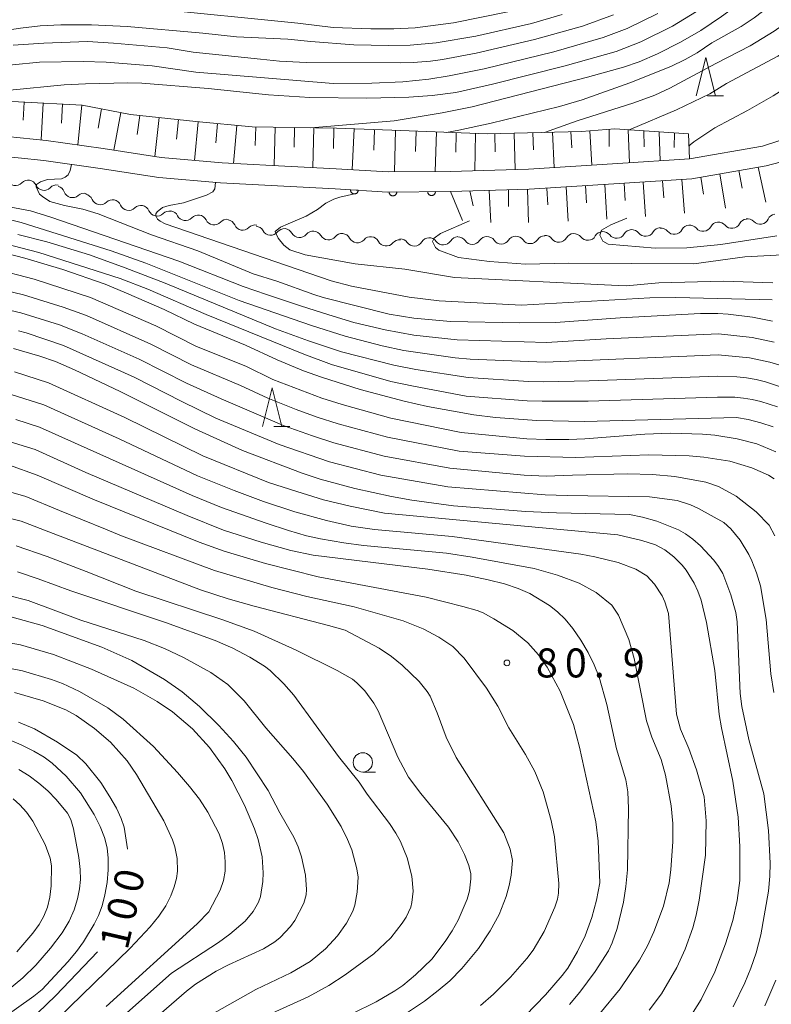
# Model space of a CAD drawing. Units: millimetres. Extents: x -76000 to -74000, y 30000 to 31500.
# Drawn here: x -75585 to -75487, y 30254 to 30382 of the extents above; entities that cross this region are included whole.
import ezdxf

# ---------------------------------------------------------------- set-up
doc = ezdxf.new("R2010")
doc.units = ezdxf.units.MM
for name, color, linetype, lineweight in [('210100_道路縁（街区線）', 7, 'Continuous', 15), ('510200_一条河川、細流', 7, 'Continuous', 15), ('610111_人工斜面(上)', 7, 'Continuous', 9), ('610199_人工斜面(中)', 7, 'Continuous', 9), ('611000_被覆(直)', 7, 'Continuous', 20), ('633100_広葉樹林', 7, 'Continuous', 9), ('633200_針葉樹林', 7, 'Continuous', 9), ('710100_等高線（計曲線）', 7, 'Continuous', 20), ('710107_等高線（計曲線）（注記）', 7, 'Continuous', 0), ('710200_等高線（主曲線）', 7, 'Continuous', 9), ('731200_図化機測定による標高点', 7, 'Continuous', 20), ('731207_図化機測定による標高点（注記）', 7, 'Continuous', 20)]:
    doc.layers.add(name, color=color, linetype=linetype, lineweight=lineweight)
doc.styles.add('Style-WORKING', font='txt')

msp = doc.modelspace()

# ---------------------------------------------------------------- linework, layer by layer
at = {"layer": '210100_道路縁（街区線）', "flags": 128}
for points in [[(-75476.97, 30369.25), (-75488.45, 30365.52), (-75497.9, 30363.86), (-75507.21, 30363.25), (-75518.77, 30362.54), (-75528.92, 30362.23), (-75536.93, 30362.16), (-75543.65, 30362.57), (-75551.96, 30363.02), (-75558.45, 30363.35), (-75566.31, 30364.03), (-75573.84, 30365.2), (-75581.2, 30366.24), (-75588.01, 30366.91)], [(-75543.8, 30359.97), (-75552.1, 30360.43), (-75558.63, 30360.76), (-75566.62, 30361.45), (-75574.22, 30362.63), (-75581.51, 30363.66), (-75588.21, 30364.32)], [(-75480.39, 30364.95), (-75488, 30362.96), (-75497.59, 30361.28), (-75507.04, 30360.66), (-75518.66, 30359.94), (-75528.87, 30359.63)]]:
    msp.add_lwpolyline(points, dxfattribs=at)
at = {"layer": '510200_一条河川、細流'}
for centre, start, end in [((-75585.198466, 30361.537948), 204.188406, 316.427623), ((-75581.501989, 30360.90663), 204.188406, 316.427623), ((-75577.815811, 30359.968086), 199.203999, 311.443215), ((-75574.220502, 30359.042418), 202.570459, 314.809676), ((-75570.543325, 30358.306982), 202.570459, 314.809676), ((-75566.866147, 30357.571547), 202.570459, 314.809676), ((-75563.193444, 30356.98811), 205.353377, 317.592593), ((-75559.484897, 30356.432076), 205.353377, 317.592593), ((-75492.424329, 30355.993225), 219.800512, 332.039729), ((-75488.749249, 30356.531062), 222.960465, 335.199681), ((-75555.771854, 30355.757773), 203.150605, 315.389822), ((-75552.147577, 30355.107087), 209.156936, 321.396153), ((-75548.410313, 30354.798287), 209.156936, 321.396153), ((-75507.344894, 30354.700625), 217.854853, 330.094069), ((-75503.603913, 30354.960545), 217.854853, 330.094069), ((-75499.884329, 30355.219661), 219.800512, 332.039729), ((-75496.154329, 30355.606443), 219.800512, 332.039729), ((-75544.673049, 30354.489488), 209.156936, 321.396153), ((-75540.924005, 30354.118956), 207.54938, 319.788597), ((-75537.196875, 30353.705435), 207.54938, 319.788597), ((-75533.548243, 30353.703941), 216.053173, 328.29239), ((-75529.80094, 30353.846115), 216.053173, 328.29239), ((-75526.036083, 30353.916962), 214.621883, 326.8611), ((-75522.286397, 30353.965491), 214.621883, 326.8611), ((-75518.536711, 30354.01402), 214.621883, 326.8611), ((-75514.824986, 30354.193146), 217.609479, 329.848696), ((-75511.085876, 30354.440706), 217.854853, 330.094069)]:
    msp.add_arc(centre, 1.129844, start, end, dxfattribs=at)
at = {"layer": '510200_一条河川、細流', "extrusion": (0, 0, -1)}
for centre, start, end in [((75583.561982, 30359.982429), 43.521624, 99.691985), ((75583.561982, 30359.982429), 99.691985, 155.862346), ((75579.865506, 30359.351111), 43.521624, 99.691985), ((75579.948313, 30359.226361), 104.676393, 160.846754), ((75576.320667, 30358.276263), 48.506032, 104.676393), ((75576.305768, 30358.176748), 101.309932, 157.480294), ((75572.628591, 30357.441313), 45.139571, 101.309932), ((75572.628591, 30357.441313), 101.309932, 157.480294), ((75568.951413, 30356.705877), 45.139571, 101.309932), ((75568.951413, 30356.705877), 101.309932, 157.480294), ((75565.274236, 30355.970442), 45.139571, 101.309932), ((75565.234221, 30356.022218), 98.527015, 154.697376), ((75486.699243, 30355.584913), 24.749566, 80.919927), ((75561.525674, 30355.466184), 42.356654, 98.527015), ((75561.525674, 30355.466184), 98.527015, 154.697376), ((75557.817126, 30354.91015), 42.356654, 98.527015), ((75557.848248, 30354.871034), 100.729786, 156.900147), ((75494.159596, 30354.54873), 27.909519, 84.07988), ((75494.159596, 30354.54873), 84.07988, 140.250241), ((75490.429596, 30354.935511), 27.909519, 84.07988), ((75490.402251, 30354.993109), 80.919927, 137.090288), ((75554.163812, 30354.172869), 44.559425, 100.729786), ((75554.119786, 30354.007945), 94.723455, 150.893816), ((75550.382522, 30353.699146), 38.553094, 94.723455), ((75550.382522, 30353.699146), 94.723455, 150.893816), ((75546.645258, 30353.390347), 38.553094, 94.723455), ((75546.645258, 30353.390347), 94.723455, 150.893816), ((75542.907994, 30353.081547), 38.553094, 94.723455), ((75542.926272, 30353.075574), 96.331011, 152.501372), ((75512.872149, 30353.059944), 30.100552, 86.270913), ((75512.869185, 30353.055958), 86.025539, 142.1959), ((75509.128204, 30353.315878), 29.855178, 86.025539), ((75509.128204, 30353.315878), 86.025539, 142.1959), ((75505.387222, 30353.575797), 29.855178, 86.025539), ((75505.387222, 30353.575797), 86.025539, 142.1959), ((75501.646241, 30353.835716), 29.855178, 86.025539), ((75501.619596, 30353.775166), 84.07988, 140.250241), ((75497.889596, 30354.161948), 27.909519, 84.07988), ((75497.889596, 30354.161948), 84.07988, 140.250241), ((75539.199142, 30352.662053), 40.16065, 96.331011), ((75539.199142, 30352.662053), 96.331011, 152.501372), ((75535.472012, 30352.248532), 40.16065, 96.331011), ((75535.374208, 30352.375945), 87.827219, 143.99758), ((75531.626904, 30352.518119), 31.656857, 87.827219), ((75531.626904, 30352.518119), 87.827219, 143.99758), ((75527.8796, 30352.660294), 31.656857, 87.827219), ((75527.894648, 30352.63499), 89.258508, 145.42887), ((75524.144962, 30352.683519), 33.088147, 89.258508), ((75524.144962, 30352.683519), 89.258508, 145.42887), ((75520.395276, 30352.732048), 33.088147, 89.258508), ((75520.395276, 30352.732048), 89.258508, 145.42887), ((75516.64559, 30352.780577), 33.088147, 89.258508), ((75516.614209, 30352.816048), 86.270913, 142.441274)]:
    msp.add_arc(centre, 1.127969, start, end, dxfattribs=at)
at = {"layer": '610111_人工斜面(上)', "flags": 128}
for points in [[(-75601.5, 30370.06), (-75597.54, 30370.79), (-75591.6, 30371.32), (-75584.82, 30371.24), (-75576.54, 30370.83), (-75570.31, 30369.61), (-75561.84, 30368.7), (-75554.54, 30368), (-75543.63, 30367.83), (-75536.46, 30367.58), (-75524.1, 30367.08), (-75511.88, 30367.42), (-75507.57, 30367.73), (-75498.06, 30367.09)], [(-75528.87, 30359.63), (-75518.66, 30359.94), (-75507.04, 30360.66), (-75497.59, 30361.28), (-75488, 30362.96), (-75480.39, 30364.95)]]:
    msp.add_lwpolyline(points, dxfattribs=at)
at = {"layer": '610199_人工斜面(中)', "flags": 128}
for points in [[(-75584.09, 30371.2), (-75584.22, 30368.88)], [(-75581.59, 30371.08), (-75581.89, 30366.31)], [(-75579.09, 30370.95), (-75579.25, 30368.47)], [(-75576.6, 30370.83), (-75577.1, 30365.66)], [(-75574.05, 30370.34), (-75574.5, 30367.85)], [(-75571.56, 30369.86), (-75572.46, 30364.99)], [(-75569.09, 30369.48), (-75569.43, 30367.02)], [(-75566.61, 30369.21), (-75567.13, 30364.16)], [(-75564.08, 30368.94), (-75564.34, 30366.41)], [(-75561.55, 30368.67), (-75562.03, 30363.66)], [(-75559.04, 30368.43), (-75559.26, 30365.94)], [(-75556.55, 30368.19), (-75556.97, 30363.28)], [(-75554.06, 30367.99), (-75554.17, 30365.57)], [(-75551.56, 30367.95), (-75551.69, 30363.01)], [(-75549.06, 30367.91), (-75549.12, 30365.39)], [(-75546.54, 30367.88), (-75546.67, 30362.73)], [(-75543.97, 30367.84), (-75544.03, 30365.21)], [(-75541.35, 30367.75), (-75541.59, 30362.44)], [(-75538.69, 30367.66), (-75538.8, 30364.97)], [(-75536, 30367.56), (-75536.13, 30362.17)], [(-75533.31, 30367.45), (-75533.39, 30364.82)], [(-75530.68, 30367.34), (-75530.84, 30362.21)], [(-75528.11, 30367.24), (-75528.18, 30364.74)], [(-75525.62, 30367.14), (-75525.73, 30362.33)], [(-75523.12, 30367.1), (-75523.06, 30364.76)], [(-75520.62, 30367.18), (-75520.47, 30362.49)], [(-75518.13, 30365.04), (-75518.19, 30367.24)], [(-75515.66, 30367.32), (-75515.44, 30362.74)], [(-75513.17, 30365.28), (-75513.26, 30367.38)], [(-75510.82, 30367.5), (-75510.58, 30363.04)], [(-75508.3, 30365.44), (-75508.32, 30367.68)], [(-75505.85, 30367.62), (-75505.69, 30363.35)], [(-75503.78, 30365.4), (-75503.83, 30367.48)], [(-75501.85, 30367.35), (-75501.69, 30363.61)], [(-75499.9, 30365.32), (-75499.85, 30367.21)], [(-75498.06, 30367.09), (-75497.9, 30363.86)], [(-75493.97, 30361.91), (-75493.27, 30357.46)], [(-75491.51, 30362.35), (-75491.11, 30360.08)], [(-75489.04, 30362.78), (-75488.04, 30358.24)], [(-75508.89, 30360.54), (-75508.62, 30356.06)], [(-75506.39, 30360.7), (-75506.25, 30358.45)], [(-75503.9, 30360.86), (-75503.61, 30356.4)], [(-75501.4, 30361.03), (-75501.25, 30358.82)], [(-75498.91, 30361.19), (-75498.57, 30356.84)], [(-75496.43, 30361.48), (-75496.1, 30359.3)], [(-75528.87, 30359.63), (-75527.3, 30355.9)], [(-75526.37, 30359.71), (-75525.91, 30357.79)], [(-75523.87, 30359.78), (-75523.63, 30355.64)], [(-75521.37, 30359.86), (-75521.34, 30357.71)], [(-75518.87, 30359.93), (-75518.74, 30355.63)], [(-75516.37, 30360.08), (-75516.26, 30357.89)], [(-75513.88, 30360.24), (-75513.63, 30355.79)], [(-75511.38, 30360.39), (-75511.25, 30358.16)]]:
    msp.add_lwpolyline(points, dxfattribs=at)
at = {"layer": '611000_被覆(直)', "flags": 128}
for points in [[(-75543.8, 30359.97), (-75537, 30359.56), (-75528.87, 30359.63)], [(-75540.805, 30359.789), (-75541.804, 30359.85)], [(-75541.804, 30359.85), (-75541.804, 30359.806), (-75541.801, 30359.762), (-75541.794, 30359.72), (-75541.784, 30359.677), (-75541.769, 30359.636), (-75541.752, 30359.596), (-75541.731, 30359.558), (-75541.706, 30359.522), (-75541.679, 30359.487), (-75541.648, 30359.457), (-75541.616, 30359.428), (-75541.58, 30359.402), (-75541.542, 30359.38), (-75541.504, 30359.361), (-75541.462, 30359.345), (-75541.421, 30359.334), (-75541.378, 30359.325), (-75541.335, 30359.32), (-75541.291, 30359.32), (-75541.247, 30359.323), (-75541.205, 30359.33), (-75541.162, 30359.34), (-75541.121, 30359.355), (-75541.081, 30359.372), (-75541.043, 30359.393), (-75541.007, 30359.418), (-75540.972, 30359.445), (-75540.942, 30359.476), (-75540.913, 30359.508), (-75540.887, 30359.544), (-75540.865, 30359.582), (-75540.846, 30359.621), (-75540.83, 30359.662), (-75540.819, 30359.703), (-75540.81, 30359.746), (-75540.805, 30359.789)], [(-75535.812, 30359.57), (-75536.812, 30359.562)], [(-75536.812, 30359.562), (-75536.81, 30359.518), (-75536.804, 30359.475), (-75536.794, 30359.433), (-75536.781, 30359.391), (-75536.764, 30359.351), (-75536.743, 30359.312), (-75536.72, 30359.275), (-75536.693, 30359.242), (-75536.663, 30359.209), (-75536.63, 30359.18), (-75536.596, 30359.153), (-75536.559, 30359.131), (-75536.519, 30359.111), (-75536.479, 30359.094), (-75536.437, 30359.082), (-75536.395, 30359.073), (-75536.352, 30359.068), (-75536.308, 30359.066), (-75536.264, 30359.068), (-75536.221, 30359.075), (-75536.179, 30359.084), (-75536.137, 30359.097), (-75536.097, 30359.115), (-75536.059, 30359.135), (-75536.022, 30359.158), (-75535.988, 30359.186), (-75535.955, 30359.215), (-75535.927, 30359.248), (-75535.9, 30359.282), (-75535.877, 30359.32), (-75535.858, 30359.359), (-75535.841, 30359.399), (-75535.828, 30359.441), (-75535.82, 30359.483), (-75535.814, 30359.526), (-75535.812, 30359.57)], [(-75530.813, 30359.613), (-75531.813, 30359.605)], [(-75531.813, 30359.605), (-75531.81, 30359.561), (-75531.804, 30359.518), (-75531.794, 30359.476), (-75531.781, 30359.434), (-75531.764, 30359.394), (-75531.743, 30359.355), (-75531.72, 30359.318), (-75531.693, 30359.285), (-75531.663, 30359.252), (-75531.63, 30359.223), (-75531.596, 30359.197), (-75531.559, 30359.174), (-75531.52, 30359.154), (-75531.48, 30359.138), (-75531.437, 30359.125), (-75531.395, 30359.116), (-75531.352, 30359.111), (-75531.308, 30359.109), (-75531.264, 30359.111), (-75531.221, 30359.118), (-75531.179, 30359.127), (-75531.138, 30359.14), (-75531.098, 30359.158), (-75531.059, 30359.178), (-75531.022, 30359.201), (-75530.988, 30359.229), (-75530.956, 30359.258), (-75530.927, 30359.291), (-75530.9, 30359.326), (-75530.877, 30359.363), (-75530.858, 30359.402), (-75530.841, 30359.442), (-75530.828, 30359.484), (-75530.82, 30359.526), (-75530.814, 30359.569), (-75530.813, 30359.613)]]:
    msp.add_lwpolyline(points, dxfattribs=at)
at = {"layer": '633100_広葉樹林'}
msp.add_line((-75540.22, 30284.48), (-75538.553, 30284.48), dxfattribs=at)
msp.add_circle((-75540.22, 30285.73), 1.249875, dxfattribs=at)
at = {"layer": '633200_針葉樹林'}
for p, q in [((-75495.582, 30372), (-75493.498, 30372)), ((-75551.732, 30329.21), (-75549.648, 30329.21))]:
    msp.add_line(p, q, dxfattribs=at)
at = {"layer": '633200_針葉樹林', "flags": 128}
for points in [[(-75497.04, 30372), (-75495.79, 30377), (-75494.54, 30372)], [(-75553.19, 30329.21), (-75551.94, 30334.21), (-75550.69, 30329.21)]]:
    msp.add_lwpolyline(points, dxfattribs=at)
at = {"layer": '710100_等高線（計曲線）', "flags": 128}
for points in [[(-75478.26, 30394.82), (-75489.84, 30385.16), (-75493.77, 30382.28), (-75496.45, 30380.48), (-75499.09, 30378.95), (-75502.07, 30377.45), (-75504.43, 30376.41), (-75506.46, 30375.73), (-75511.1, 30374.45), (-75526.07, 30370.58), (-75529.94, 30369.81), (-75536.15, 30368.79), (-75546.96, 30367.88)], [(-75567.67, 30383.31), (-75548.64, 30381.42), (-75544.05, 30380.87), (-75539.19, 30380.71), (-75536.2, 30380.71), (-75533.44, 30380.84), (-75528.48, 30381.47), (-75521.23, 30382.93)], [(-75577.95, 30363.15), (-75578.1, 30362.37), (-75578.38, 30361.78), (-75578.74, 30361.51), (-75579.24, 30361.27), (-75581.06, 30361.18), (-75581.96, 30360.88), (-75582.49, 30360.54), (-75582.52, 30360.23), (-75582.1, 30359.31), (-75581.71, 30359), (-75580.73, 30358.33), (-75578.84, 30357.82), (-75576.48, 30357.33), (-75574.49, 30356.73), (-75567.6, 30354.01), (-75561.58, 30351.95), (-75554.42, 30348.98), (-75551.35, 30348.01), (-75546.57, 30346.28), (-75545.35, 30345.92), (-75536.8, 30343.77), (-75533.6, 30343.24), (-75528.88, 30342.81), (-75519.93, 30342.64), (-75515.28, 30342.69), (-75506.88, 30343.29), (-75496.47, 30343.83), (-75494.25, 30343.86), (-75492.89, 30343.76), (-75489.77, 30343.35), (-75487.15, 30342.86)], [(-75491.81, 30330.36), (-75511.51, 30329.87), (-75517.68, 30330), (-75523.02, 30330.38), (-75525.83, 30330.72), (-75531.83, 30331.8), (-75534.88, 30332.5), (-75540.57, 30334.01), (-75545.57, 30335.6), (-75547.88, 30336.43), (-75551.3, 30337.83), (-75555.39, 30339.74), (-75562.02, 30342.45), (-75565.94, 30344.34), (-75570.8, 30346.49), (-75573.58, 30347.62), (-75579.08, 30349.55), (-75583.98, 30351.02), (-75589.7, 30352.46)], [(-75490.74, 30257.18), (-75489.95, 30259.09), (-75489.27, 30261.09), (-75488.67, 30263.4), (-75487.69, 30269.07), (-75487.5, 30271.02), (-75487.47, 30272.69), (-75487.7, 30276.9), (-75488.27, 30281.67), (-75490.22, 30288.7), (-75491.15, 30292.96), (-75491.33, 30294.64), (-75491.76, 30303.92), (-75491.91, 30305.13), (-75492.56, 30307.41), (-75493.61, 30310.17), (-75494.14, 30311.11), (-75494.75, 30311.93), (-75496.49, 30313.75), (-75497.49, 30314.63), (-75498.44, 30315.32), (-75499.32, 30315.83), (-75502.13, 30316.95), (-75504.02, 30317.49), (-75505.67, 30317.83), (-75515.13, 30318.02), (-75519.09, 30318.2), (-75528.48, 30318.94), (-75533.87, 30319.69), (-75536.49, 30320.15), (-75541.27, 30321.17), (-75545.73, 30322.41), (-75548.08, 30323.17), (-75555.79, 30326.12), (-75561.98, 30328.91), (-75571.63, 30333.75), (-75577.57, 30336.54), (-75580.02, 30337.61), (-75582.05, 30338.33), (-75585.47, 30339.33)], [(-75487.07, 30329.15), (-75488.66, 30329.69), (-75490.32, 30330.13), (-75491.81, 30330.36)], [(-75585.98, 30324.21), (-75582.37, 30322.92), (-75574.98, 30319.71), (-75561.43, 30314.24), (-75558.19, 30313.06), (-75552.83, 30311.47), (-75546.02, 30309.75), (-75532.02, 30307.11), (-75527.27, 30305.93), (-75525.42, 30305.39), (-75524.64, 30305.08), (-75523.24, 30304.32), (-75520.77, 30302.79), (-75518.86, 30301.21)], [(-75560.12, 30252.92), (-75554.07, 30256.35), (-75549.52, 30258.49), (-75547.04, 30259.96), (-75545.03, 30261.59), (-75543.48, 30263.28), (-75542.32, 30264.91), (-75541.53, 30266.48), (-75541.27, 30267.25), (-75540.93, 30268.92), (-75540.84, 30270.87), (-75540.97, 30271.97), (-75541.64, 30274.42), (-75542.19, 30275.76), (-75543.04, 30277.43), (-75544.83, 30280.34), (-75547.9, 30284.56), (-75549.26, 30286.25), (-75552.78, 30290.22), (-75555.59, 30293.69), (-75557.7, 30295.8), (-75559.88, 30297.36), (-75563.44, 30299.3), (-75565.88, 30300.47), (-75568.52, 30301.51), (-75576.75, 30304.16), (-75583.54, 30306.71), (-75586.28, 30307.36)], [(-75518.86, 30301.21), (-75517.47, 30299.64), (-75516.33, 30298.05), (-75514.67, 30294.94), (-75512.92, 30290.64), (-75512.14, 30287.69), (-75510.05, 30278.05), (-75509.73, 30275.52), (-75509.52, 30270.12), (-75509.95, 30267.91), (-75510.58, 30265.64), (-75511.43, 30263.27), (-75512.41, 30261.25), (-75513.68, 30259.11), (-75514.38, 30258.14), (-75516.54, 30255.66), (-75519.15, 30252.98)], [(-75584.79, 30290.95), (-75582.74, 30290.06), (-75579.77, 30288.37), (-75577.26, 30286.65), (-75576.08, 30285.53), (-75574.16, 30283.11), (-75572.97, 30281.29), (-75572.11, 30279.79), (-75571.5, 30278.48), (-75571.13, 30277.36), (-75570.67, 30274.56), (-75570.67, 30274.48)], [(-75574.56, 30261.19), (-75579.95, 30255.57), (-75582.36, 30253.28)], [(-75492.26, 30254.09), (-75490.74, 30257.18)]]:
    msp.add_lwpolyline(points, dxfattribs=at)
at = {"layer": '710200_等高線（主曲線）', "flags": 128}
for points in [[(-75450.38, 30402.39), (-75454.96, 30398.88), (-75459.31, 30395.86), (-75461.3, 30394.36), (-75464.89, 30391.44), (-75466.54, 30390.24), (-75470.28, 30387.96), (-75470.83, 30387.41), (-75477.04, 30383.34), (-75483.21, 30379.03), (-75486.49, 30377.15), (-75493.13, 30373.6), (-75495.27, 30372.26), (-75499.59, 30370.21), (-75505.51, 30367.69), (-75505.73, 30367.61)], [(-75478.76, 30386.62), (-75485.18, 30381.62), (-75486.95, 30380.38), (-75490.06, 30378.47), (-75494.5, 30376.22), (-75500.45, 30373), (-75502.41, 30372.11), (-75505.11, 30371.11), (-75512.48, 30368.77), (-75516.69, 30367.29)], [(-75485.73, 30385.04), (-75489.55, 30382.12), (-75491.24, 30381), (-75495.04, 30378.87), (-75496.94, 30377.58), (-75498.48, 30376.71), (-75500.33, 30375.83), (-75505.64, 30373.7), (-75511.83, 30371.49), (-75514.74, 30370.63), (-75523.58, 30368.5), (-75527.79, 30367.59), (-75529.36, 30367.29)], [(-75619.83, 30370.26), (-75619.77, 30370.26), (-75612.85, 30371.42), (-75601.29, 30373.01), (-75596.59, 30373.81), (-75585.58, 30376.01), (-75582.1, 30376.38), (-75576.44, 30376.48), (-75573.47, 30376.39), (-75567.51, 30375.88), (-75561.84, 30375.07), (-75544.04, 30373.63), (-75539.03, 30373.64), (-75535.03, 30373.84), (-75531.68, 30374.17), (-75529.02, 30374.59), (-75524.49, 30375.53), (-75515.47, 30377.73), (-75509.08, 30379.56), (-75505.99, 30380.75), (-75502, 30382.68)], [(-75594.44, 30371.07), (-75589.41, 30372.11), (-75585.91, 30372.76), (-75578.89, 30373.43), (-75576.12, 30373.59), (-75570.63, 30373.71), (-75568.82, 30373.64), (-75560.25, 30372.96), (-75552.45, 30372.15), (-75547.08, 30371.81), (-75539.71, 30371.72), (-75534.26, 30371.84), (-75531.24, 30372.06), (-75528.17, 30372.46), (-75523.44, 30373.52), (-75514.02, 30375.89), (-75507.41, 30377.74), (-75504.22, 30379), (-75500.12, 30381.02), (-75496.23, 30383.41)], [(-75594.39, 30379.33), (-75584.56, 30380.77), (-75582, 30381.07), (-75579.34, 30381.23), (-75575.37, 30381.21), (-75570.74, 30380.98), (-75560.93, 30380.15), (-75556.58, 30379.66), (-75549.92, 30379.34), (-75546.93, 30379.04), (-75541.4, 30378.64), (-75536.9, 30378.53), (-75534.1, 30378.59), (-75530.73, 30378.87), (-75525.56, 30379.75), (-75518.39, 30381.4), (-75514.4, 30382.54)], [(-75585.49, 30378.56), (-75581.51, 30378.85), (-75575.89, 30379.04), (-75572.52, 30378.84), (-75565.55, 30378.23), (-75562.17, 30377.66), (-75553.46, 30376.75), (-75551.02, 30376.52), (-75547.57, 30376.35), (-75535.35, 30376.27), (-75533.68, 30376.34), (-75531.47, 30376.5), (-75529.88, 30376.73), (-75525.54, 30377.54), (-75518, 30379.3), (-75511.78, 30381.05), (-75507.75, 30382.51)], [(-75471.23, 30382.83), (-75476.21, 30379.19), (-75480.94, 30375.92), (-75487.08, 30372.03), (-75490.42, 30370.12), (-75494.65, 30367.87), (-75497.37, 30366.06)], [(-75505.73, 30367.61), (-75505.74, 30367.61)], [(-75497.37, 30366.06), (-75497.84, 30365.69), (-75497.98, 30365.52)], [(-75559.3, 30360.82), (-75559.39, 30359.99), (-75559.64, 30359.59), (-75560.46, 30359.18), (-75563.42, 30358.18), (-75565.28, 30357.82), (-75566.16, 30357.56), (-75566.84, 30357.01), (-75567.01, 30356.76), (-75567.02, 30356.47), (-75566.82, 30356.07), (-75566.48, 30355.78), (-75565.83, 30355.46), (-75544.31, 30348.07), (-75541.7, 30347.36), (-75534.23, 30345.95), (-75530.35, 30345.48), (-75519.67, 30344.91), (-75503.03, 30345.88), (-75499.7, 30345.92), (-75488.88, 30345.67), (-75487.19, 30345.6)], [(-75541.3, 30359.32), (-75543.21, 30358.92), (-75543.99, 30358.64), (-75545, 30358.13), (-75546.09, 30357.32), (-75547.55, 30356.45), (-75549.87, 30355.45), (-75550.89, 30355.02), (-75551.57, 30354.44), (-75551.19, 30353.58), (-75550.44, 30352.7), (-75549.66, 30352.08)], [(-75486.93, 30340.11), (-75489.79, 30340.72), (-75494.16, 30341.19), (-75508.7, 30340.57), (-75516.41, 30340.07), (-75527.98, 30340.42), (-75533.61, 30341.03), (-75537.32, 30341.72), (-75541.37, 30342.68), (-75544.62, 30343.66), (-75548.29, 30344.82), (-75552.69, 30346.3), (-75555.71, 30347.34), (-75564.04, 30350.62), (-75580.6, 30356.3), (-75583.27, 30357.11), (-75588.36, 30358.06)], [(-75486.21, 30337.17), (-75487.51, 30337.55), (-75490.16, 30338.11), (-75494.21, 30338.47), (-75516.6, 30337.54), (-75526.32, 30337.93), (-75528.25, 30338.11), (-75534.9, 30339.07), (-75537.72, 30339.67), (-75542.52, 30340.92), (-75546.86, 30342.29), (-75556.22, 30345.53), (-75568.32, 30350.37), (-75572.79, 30351.97), (-75584.44, 30355.64), (-75587.78, 30356.43)], [(-75526.39, 30355.83), (-75530.16, 30354.21), (-75530.99, 30353.6), (-75531.21, 30353.16), (-75530.82, 30352.38), (-75530.36, 30352.06), (-75527.81, 30351.1), (-75523.81, 30350.58), (-75519.15, 30350.23), (-75513.56, 30350.37), (-75497.34, 30350.27), (-75490.73, 30351.16), (-75476.06, 30351.96)], [(-75506.04, 30356.2), (-75508.09, 30355.33), (-75509.32, 30354.64), (-75509.53, 30353.96), (-75509.14, 30353.21), (-75508.44, 30352.81), (-75502.36, 30352.28), (-75498.26, 30352.34), (-75493.87, 30352.79), (-75486.62, 30353.9)], [(-75560.51, 30343.72), (-75568.05, 30346.97), (-75571.65, 30348.37), (-75582.19, 30351.73), (-75586.65, 30352.89)], [(-75494.26, 30335.75), (-75510.91, 30335.14), (-75516.78, 30335.01), (-75518.75, 30335.05), (-75526.58, 30335.54), (-75533.34, 30336.59), (-75536.21, 30337.16), (-75542.96, 30338.89), (-75547.24, 30340.32), (-75551.53, 30341.85), (-75565.81, 30347.77), (-75570.99, 30349.77), (-75575.63, 30351.42), (-75581.13, 30353.11), (-75584.89, 30354.08)], [(-75549.66, 30352.08), (-75547.69, 30351.44), (-75541.22, 30350.27), (-75534.79, 30349.57), (-75528.36, 30348.51), (-75507.13, 30347.45), (-75506.13, 30347.44), (-75501.87, 30347.82), (-75493.51, 30348.03), (-75487.11, 30347.81)], [(-75513.55, 30327.51), (-75516.51, 30327.51), (-75518.98, 30327.63), (-75527.47, 30328.42), (-75536.61, 30330.29), (-75542.87, 30332.05), (-75545.53, 30332.87), (-75551.85, 30335.3), (-75555.38, 30337.01), (-75561.75, 30339.59), (-75567.02, 30342.23), (-75575.46, 30345.9), (-75582.79, 30348.3), (-75588.13, 30349.68)], [(-75486.95, 30322.46), (-75487.68, 30322.91), (-75489.82, 30323.88), (-75492.68, 30324.73), (-75496.07, 30325.26), (-75497.97, 30325.42), (-75503.18, 30325.56), (-75512.67, 30325.2), (-75519.26, 30325.37), (-75527.73, 30326.04), (-75537.04, 30327.83), (-75543.43, 30329.58), (-75546.14, 30330.44), (-75548.84, 30331.42), (-75552.5, 30332.87), (-75556.06, 30334.53), (-75562.39, 30337.21), (-75567.65, 30339.87), (-75576, 30343.57), (-75579.03, 30344.66), (-75584.17, 30346.27), (-75590.45, 30347.76)], [(-75543.99, 30327.11), (-75546.74, 30328), (-75550.4, 30329.32), (-75558.56, 30332.78), (-75563.03, 30334.83), (-75569.18, 30337.94), (-75576.55, 30341.23), (-75579.48, 30342.36), (-75584.49, 30343.94), (-75590.62, 30345.35)], [(-75486.51, 30331.76), (-75488.68, 30332.43), (-75489.78, 30332.72), (-75490.9, 30332.89), (-75492.03, 30333), (-75494.3, 30333.03), (-75511.04, 30332.5), (-75516.97, 30332.48), (-75518.95, 30332.53), (-75526.84, 30333.16), (-75533.67, 30334.43), (-75536.59, 30335.06), (-75544.26, 30337.22), (-75547.85, 30338.56), (-75560.51, 30343.72)], [(-75487.99, 30304.21), (-75488.72, 30308.59), (-75489.22, 30310.27), (-75489.82, 30311.84), (-75490.21, 30312.66), (-75491.37, 30314.48), (-75492.54, 30315.97), (-75493.47, 30316.78), (-75496.74, 30318.59), (-75497.8, 30319.07), (-75499.49, 30319.62), (-75503.11, 30320.12), (-75513.77, 30320.26), (-75516.62, 30320.37), (-75529.21, 30321.4), (-75537.9, 30322.91), (-75544.55, 30324.63), (-75551.05, 30326.88), (-75559.23, 30330.3), (-75563.67, 30332.45), (-75569.81, 30335.59), (-75578.97, 30339.71), (-75583.81, 30341.36), (-75584.8, 30341.61)], [(-75585.34, 30336.29), (-75580.94, 30334.88), (-75571.03, 30330.39), (-75560.95, 30325.41), (-75552.42, 30321.98), (-75548.76, 30320.78), (-75545.3, 30319.74), (-75541.84, 30318.92)], [(-75485.72, 30334.24), (-75488.09, 30334.99), (-75489.3, 30335.3), (-75490.53, 30335.5), (-75491.77, 30335.64), (-75494.26, 30335.75)], [(-75585.76, 30333.35), (-75581.51, 30332), (-75571.77, 30327.63), (-75561.62, 30322.84), (-75556.89, 30320.92), (-75553.07, 30319.5), (-75549.03, 30318.15), (-75544.91, 30317.05), (-75541.73, 30316.33), (-75538.71, 30315.9), (-75528.63, 30314.96), (-75511.98, 30312.7), (-75510.15, 30312.36), (-75507.13, 30311.6), (-75504.86, 30310.74), (-75503.45, 30309.89), (-75502.45, 30308.8), (-75501.46, 30307.29), (-75501.09, 30306.53), (-75500.62, 30304.99), (-75499.6, 30291.96), (-75499.09, 30290.03), (-75498, 30287.51), (-75497.02, 30284.78), (-75496, 30281.27), (-75495.76, 30278.18), (-75495.82, 30273.74), (-75496.64, 30267.88), (-75497.04, 30265.95), (-75497.48, 30264.32), (-75498.46, 30261.54), (-75499.57, 30259.16), (-75501.55, 30255.78), (-75503.12, 30253.66)], [(-75585.15, 30330.11), (-75582.08, 30329.12), (-75562.3, 30320.27), (-75558.51, 30318.74), (-75552.75, 30316.7), (-75549.85, 30315.73), (-75547.49, 30315.07), (-75545.68, 30314.69), (-75542.66, 30314.14), (-75540.13, 30313.82), (-75529.39, 30312.82), (-75526.06, 30312.31), (-75518.02, 30310.82), (-75515.02, 30309.99), (-75512.21, 30308.93), (-75509.98, 30307.71), (-75507.97, 30306.09), (-75507.09, 30304.79), (-75505.75, 30301.62), (-75505.07, 30299.2), (-75503.48, 30291.11), (-75502.79, 30289), (-75501.57, 30286.09), (-75501.01, 30284.1), (-75500.3, 30280.13), (-75500.08, 30277.82), (-75500.09, 30275.48), (-75500.33, 30271.82), (-75500.56, 30270.13), (-75501.29, 30267.1), (-75502.52, 30263.79), (-75503.36, 30262), (-75504.39, 30260.15), (-75506.9, 30256.4), (-75509.52, 30253.23)], [(-75587.59, 30327.74), (-75582.65, 30326.24), (-75576.09, 30323.26), (-75562.97, 30317.7), (-75558.24, 30315.81), (-75553.4, 30314.23), (-75549.52, 30313.15), (-75546.66, 30312.57), (-75531.78, 30310.73), (-75526.83, 30309.97), (-75524, 30309.37), (-75521.89, 30308.83), (-75520.09, 30308.23), (-75518.59, 30307.58), (-75516.04, 30306.05), (-75515, 30305.24), (-75514.02, 30304.27), (-75513.02, 30303.05), (-75512, 30301.57), (-75511.04, 30299.97), (-75510.25, 30298.36), (-75509.62, 30296.75), (-75508.62, 30293.23), (-75507.35, 30287.49), (-75506.16, 30283.46), (-75505.9, 30281.9), (-75505.82, 30279.76), (-75505.94, 30271.83), (-75506.14, 30269.65), (-75506.45, 30267.65), (-75507.27, 30264.25), (-75507.92, 30262.37), (-75508.41, 30261.33), (-75510.11, 30258.67), (-75512.11, 30255.98), (-75513.44, 30254.39)], [(-75486.75, 30325.93), (-75489.21, 30326.98), (-75491.73, 30327.63), (-75494.64, 30328.07), (-75496.24, 30328.22), (-75500.36, 30328.34), (-75503.68, 30328.21), (-75511.46, 30327.61), (-75513.55, 30327.51)], [(-75486.85, 30315.07), (-75487.61, 30316.43), (-75489.27, 30318.17), (-75491.89, 30320.19), (-75494.14, 30321.44), (-75495.8, 30322), (-75499.83, 30322.76), (-75502.72, 30323.02), (-75505.95, 30323.08), (-75513.05, 30322.92), (-75516.46, 30322.78), (-75519.34, 30322.92), (-75528.94, 30323.8), (-75537.47, 30325.37), (-75543.99, 30327.11)], [(-75587.48, 30321.18), (-75583.85, 30320.16), (-75579.5, 30318.32), (-75573.55, 30315.92), (-75571.45, 30315.05), (-75559.43, 30310.59), (-75551.98, 30308.38), (-75547.47, 30307.2), (-75541.32, 30305.85), (-75534.99, 30304.05), (-75532.41, 30303.03), (-75530.38, 30301.95), (-75528.55, 30300.74), (-75527.1, 30299.22), (-75524.19, 30295.32), (-75522.75, 30293), (-75521.31, 30290.21), (-75519.17, 30286.76), (-75517.94, 30284.54), (-75516.88, 30281.92), (-75515.81, 30278.23), (-75515.41, 30276.08), (-75514.84, 30270.06), (-75514.88, 30268.8), (-75515.01, 30268.02), (-75515.34, 30267), (-75516.74, 30263.85), (-75518.17, 30261.41), (-75518.96, 30260.35), (-75521.1, 30257.95), (-75523.31, 30255.74), (-75524.96, 30254.25)], [(-75541.84, 30318.92), (-75537.39, 30318.01), (-75507.18, 30315.21), (-75504.07, 30314.45), (-75502.33, 30313.88), (-75501.11, 30313.24), (-75499.93, 30312.36), (-75498.86, 30311.27), (-75498.35, 30310.62), (-75497.31, 30308.93), (-75496.82, 30307.89), (-75496.4, 30306.72), (-75495.73, 30303.85), (-75494.65, 30297.61), (-75494.06, 30291.95), (-75493.77, 30290.22), (-75492.3, 30283.29), (-75491.62, 30278.64), (-75491.39, 30274.86), (-75491.4, 30270.43), (-75491.72, 30267.84), (-75492.29, 30265.27), (-75493.23, 30262.24), (-75494.63, 30258.61), (-75496.42, 30255.04), (-75497.42, 30253.4)], [(-75588.82, 30318.03), (-75584.47, 30316.97), (-75580.3, 30315.36), (-75561.22, 30308.07), (-75557.64, 30306.9), (-75554.28, 30305.95), (-75544.66, 30303.46), (-75542.51, 30302.83), (-75538.1, 30300.52), (-75536.52, 30299.45), (-75535.1, 30298.31), (-75532.92, 30296.21), (-75531.88, 30294.91), (-75531.51, 30294.29), (-75530.59, 30292.14), (-75529.41, 30289.01), (-75528.12, 30286.38), (-75521.97, 30276.6), (-75521.15, 30274.48), (-75520.84, 30273.03), (-75520.99, 30271.15), (-75521.27, 30269.8), (-75521.65, 30268.38), (-75522.56, 30266.03), (-75523.71, 30263.93), (-75525.22, 30261.66), (-75527.41, 30259.04), (-75528.95, 30257.46), (-75530.45, 30256.19), (-75532.25, 30254.84), (-75537.28, 30251.45)], [(-75585.1, 30313.78), (-75581.1, 30312.39), (-75576.06, 30310.44), (-75569.61, 30307.88), (-75558.35, 30304.18), (-75554.28, 30302.71), (-75548.84, 30300.28), (-75543.55, 30297.64), (-75541.55, 30296.5), (-75540.99, 30296.05), (-75539.96, 30294.98), (-75538.77, 30293.39), (-75538.21, 30292.42), (-75535.67, 30286.4), (-75534.32, 30283.82), (-75532.69, 30281.7), (-75529.1, 30277.35), (-75527.88, 30275.46), (-75527.04, 30273.82), (-75526.47, 30272.38), (-75526.24, 30271.31), (-75526.21, 30270.68), (-75526.4, 30269.09), (-75526.72, 30268.01), (-75527.85, 30265.33), (-75528.63, 30263.94), (-75529.55, 30262.53), (-75531.3, 30260.25), (-75533.39, 30258.22), (-75535.05, 30256.86), (-75536.06, 30256.17), (-75538.5, 30254.75), (-75541.62, 30253.2)], [(-75584.95, 30310.42), (-75582.26, 30309.5), (-75578.03, 30307.96), (-75565.78, 30303.83), (-75559.32, 30301.5), (-75557.03, 30300.5), (-75554.84, 30299.37), (-75552.95, 30298.21), (-75552.2, 30297.61), (-75550.44, 30295.9), (-75549.13, 30294.44), (-75543.38, 30286.5), (-75540.69, 30283.18), (-75539.64, 30281.61), (-75536.75, 30277.81), (-75535.92, 30276.57), (-75535.33, 30275.5), (-75534.48, 30273.36), (-75533.89, 30271), (-75533.71, 30269.07), (-75533.86, 30267.59), (-75534.01, 30266.99), (-75534.61, 30265.7), (-75535.1, 30264.91), (-75536.58, 30263), (-75538.81, 30260.97), (-75542.49, 30258.24), (-75544.63, 30256.85), (-75547.3, 30255.39), (-75551.97, 30253.29)], [(-75585.62, 30304.52), (-75581.75, 30303.46), (-75574, 30300.65), (-75570.11, 30298.91), (-75565.88, 30296.46), (-75563.61, 30294.86), (-75561.35, 30292.97), (-75558.87, 30290.52), (-75556.96, 30288.42), (-75555.34, 30286.42), (-75552.46, 30282.1), (-75550.97, 30279.21), (-75549.13, 30276.05), (-75548.59, 30274.82), (-75548.16, 30273.52), (-75547.64, 30271.12), (-75547.52, 30269.28), (-75547.57, 30268.58), (-75547.85, 30267.52), (-75549.01, 30265.28), (-75549.58, 30264.5), (-75550.93, 30263.08), (-75551.59, 30262.52), (-75553.07, 30261.58), (-75557.63, 30259.54), (-75559.2, 30258.72), (-75561.88, 30257.01), (-75563.05, 30256.11), (-75566.29, 30253.3)], [(-75486.97, 30294.77), (-75487.4, 30297.19), (-75487.99, 30304.21)], [(-75588.04, 30301.56), (-75584.56, 30300.94), (-75580.27, 30299.69), (-75575.36, 30297.81), (-75569.87, 30295.32), (-75566.84, 30293.61), (-75564.87, 30292.26), (-75562.29, 30290.09), (-75560.07, 30287.67), (-75558.09, 30284.9), (-75557.18, 30283.39), (-75555.53, 30280.2), (-75554.24, 30277.15), (-75553.76, 30275.76), (-75553.25, 30273.49), (-75553.14, 30271.44), (-75553.18, 30270.32), (-75553.46, 30268.37), (-75553.71, 30267.65), (-75554.4, 30266.42), (-75555.44, 30265.18), (-75557.44, 30263.51), (-75558.92, 30262.42), (-75564.99, 30258.43), (-75576.59, 30248.14)], [(-75586.26, 30297.97), (-75584.29, 30297.59), (-75580.51, 30296.48), (-75579.11, 30295.96), (-75576.9, 30294.93), (-75573.23, 30292.78), (-75571.23, 30291.34), (-75567.31, 30287.79), (-75564.2, 30284.43), (-75562.65, 30282.62), (-75561.36, 30280.96), (-75560.27, 30279.3), (-75558.82, 30276.47), (-75558.39, 30275.24), (-75558.14, 30274.07), (-75558.03, 30272.88), (-75558.06, 30271.67), (-75558.27, 30270.45), (-75558.68, 30269.21), (-75560.14, 30266.4), (-75561.66, 30264.83), (-75573.44, 30254.13)], [(-75585.31, 30294.78), (-75581.61, 30293.71), (-75578.67, 30292.54), (-75577.35, 30291.82), (-75574.97, 30290.14), (-75572.91, 30288.34), (-75570.74, 30285.93), (-75569.54, 30284.17), (-75566, 30278.16), (-75564.88, 30275.7), (-75564.56, 30274.79), (-75564.26, 30273.28), (-75564.23, 30271.64), (-75564.36, 30270.7), (-75564.65, 30269.63), (-75565.09, 30268.44)], [(-75586.27, 30288.78), (-75584.46, 30288.01), (-75582.83, 30287.19), (-75581.49, 30286.4), (-75580.44, 30285.63), (-75578.62, 30283.93), (-75576.78, 30281.78), (-75574.99, 30278.97), (-75574.22, 30277.43), (-75573.67, 30276), (-75573.34, 30274.68), (-75573.2, 30273.33), (-75573.2, 30271.83), (-75573.34, 30270.19), (-75573.61, 30268.57), (-75573.97, 30267.15), (-75574.43, 30265.93), (-75574.99, 30264.8), (-75576.38, 30262.5), (-75577.28, 30261.27), (-75578.4, 30259.9), (-75581.74, 30256.35), (-75582.82, 30255.48), (-75587, 30252.5)], [(-75584.78, 30284.8), (-75583.44, 30283.98), (-75582.17, 30283.06), (-75581.01, 30282.05), (-75579.94, 30280.95), (-75578.46, 30279.14), (-75578.03, 30278.35), (-75577.69, 30277.15), (-75576.97, 30273.4), (-75576.8, 30271.88), (-75576.77, 30270.59), (-75576.9, 30269.36), (-75577.17, 30268.05), (-75577.6, 30266.66), (-75578.24, 30265.2), (-75579.15, 30263.67), (-75580.66, 30261.67), (-75582.54, 30259.48), (-75584.23, 30257.86), (-75586.48, 30256)], [(-75585.51, 30281.01), (-75584.63, 30280.25), (-75583.76, 30279.31), (-75582.93, 30278.11), (-75581.37, 30275.11), (-75580.7, 30273.32), (-75580.54, 30272.33), (-75580.57, 30269.76), (-75580.75, 30268.28), (-75581.07, 30266.97), (-75581.53, 30265.83), (-75582.14, 30264.75), (-75582.93, 30263.62), (-75585.03, 30261.21)], [(-75565.09, 30268.44), (-75565.74, 30267.16), (-75566.63, 30265.83), (-75567.77, 30264.45), (-75570.33, 30261.68), (-75579.69, 30252.58)], [(-75488.14, 30254.2), (-75486.75, 30257.55)]]:
    msp.add_lwpolyline(points, dxfattribs=at)
at = {"layer": '731200_図化機測定による標高点'}
msp.add_circle((-75521.55, 30298.61), 0.375, dxfattribs=at)

# ---------------------------------------------------------------- texts
at = {"layer": '710107_等高線（計曲線）（注記）', "style": 'Style-WORKING'}
for s, p in [('0', (-75569.003, 30268.638)), ('0', (-75569.846, 30264.984)), ('1', (-75570.69, 30261.33))]:
    msp.add_text(s, height=3.75, rotation=77, dxfattribs=at).set_placement(p)
at = {"layer": '731207_図化機測定による標高点（注記）', "style": 'Style-WORKING'}
for s, p in [('8', (-75517.8, 30296.73)), ('0', (-75514.05, 30296.73)), ('9', (-75506.55, 30296.73)), ('.', (-75510.3, 30296.73))]:
    msp.add_text(s, height=3.75, dxfattribs=at).set_placement(p)

doc.saveas('drawing.dxf')
